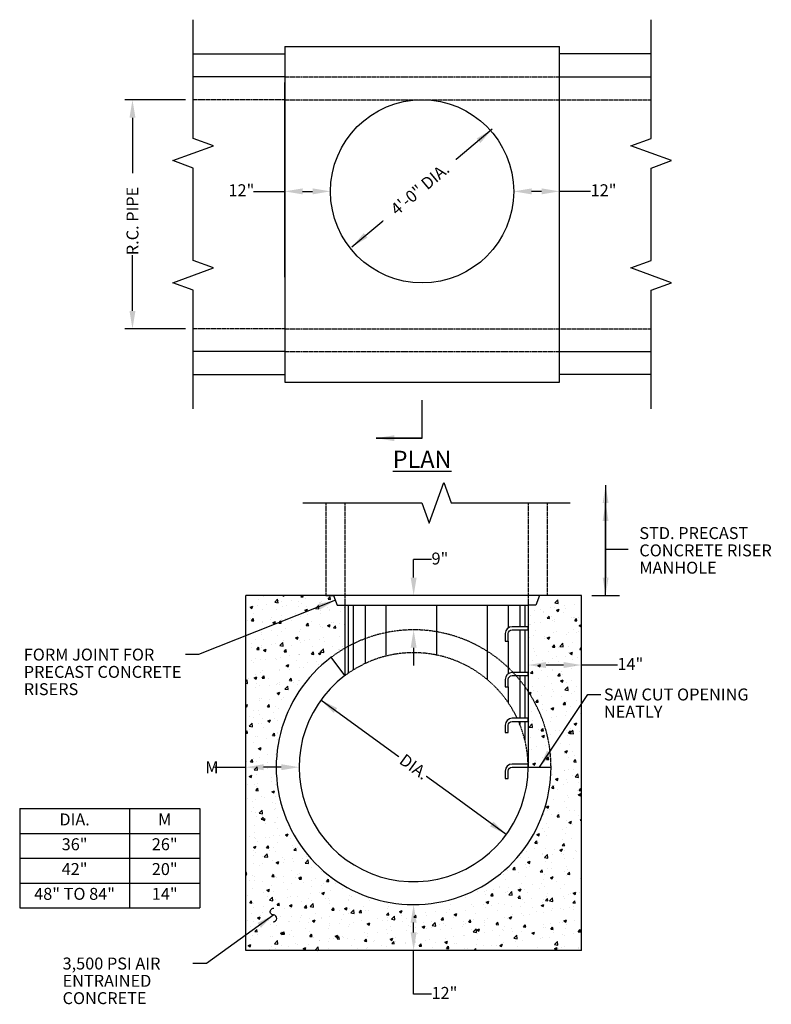
# Model space of a CAD drawing. Units: inches. Extents: x -7 to 1535, y -616 to 226.
# Drawn here: x 687 to 884, y -366 to -108 of the extents above; entities that cross this region are included whole.
import ezdxf

# ---------------------------------------------------------------- set-up
doc = ezdxf.new("R2010")
doc.units = ezdxf.units.IN
doc.header["$MEASUREMENT"] = 0
doc.linetypes.add('DASHED2', pattern=[0.375, 0.25, -0.125])
doc.linetypes.add('HIDDEN', pattern=[0.375, 0.25, -0.125])
for name, color, linetype in [('Detail', 5, 'Continuous'), ('NOTE', 3, 'Continuous'), ('Proposed', 1, 'Continuous')]:
    doc.layers.add(name, color=color, linetype=linetype)
doc.styles.add('L100', font='romans.shx', dxfattribs={"height": 0.17})
doc.styles.get("Standard").update_dxf_attribs({"font": 'arial.ttf'})
doc.styles.add('Style-ENGINEERING', font='ENGINEERING.shx')
doc.dimstyles.get("Standard").update_dxf_attribs({"dimtxt": 0.18, "dimasz": 0.18, "dimexe": 0.18, "dimexo": 0.0625, "dimgap": 0.09, "dimtad": 0, "dimtih": 1, "dimtoh": 1, "dimdec": 4, "dimzin": 0, "dimdsep": 46, "dimtxsty": 'Standard', "dimcen": 0.09, "dimadec": 0, "dimazin": 0, "dimtfac": 1, "dimtdec": 4, "dimtofl": 0, "dimtmove": 0, "dimatfit": 3, "dimfxl": 1, "dimtolj": 1, "dimtzin": 0, "dimarcsym": 0})

# ---------------------------------------------------------------- blocks, each defined once
blk = doc.blocks.new('*D32')
at = {"layer": 'Defpoints', "color": 0, "transparency": 16777216}
for p in [(756.2549019738922, -152.7139499374507), (768.2549019738922, -152.7139499374507), (768.2549019738922, -152.7139499374507)]:
    blk.add_point(p, dxfattribs=at)
at = {"layer": 'NOTE', "color": 0, "lineweight": -2, "transparency": 16777216}
for p, q in [((748.0915969489763, -152.7139499374507), (756.2549019738922, -152.7139499374507)), ((760.9499019738922, -152.7139499374507), (763.5599019738921, -152.7139499374507))]:
    blk.add_line(p, q, dxfattribs=at)
at = {"layer": 'NOTE', "color": 0, "transparency": 16777216}
for points in [[(760.9499019738922, -151.9314499374507), (760.9499019738922, -153.4964499374507), (756.2549019738922, -152.7139499374507)], [(763.5599019738921, -151.9314499374507), (763.5599019738921, -153.4964499374507), (768.2549019738922, -152.7139499374507)]]:
    blk.add_solid(points, dxfattribs=at)
at = {"layer": 'NOTE', "color": 0, "transparency": 16777216, "insert": (741.533501710881, -150.8508546993555), "char_height": 3.13, "attachment_point": 1, "style": 'Style-ENGINEERING'}
blk.add_mtext('\\A1;12"', dxfattribs=at)
blk = doc.blocks.new('*D33')
at = {"layer": 'Defpoints', "color": 0, "transparency": 16777216}
for p in [(716.3763561462629, -128.7139499374507), (732.2549019738922, -128.7139499374507), (732.2549019738922, -188.7139499374506)]:
    blk.add_point(p, dxfattribs=at)
at = {"layer": 'NOTE', "color": 0, "lineweight": -2, "transparency": 16777216}
for p, q in [((730.2549019738922, -128.7139499374507), (714.3763561462629, -128.7139499374507)), ((716.3763561462629, -133.4089499374507), (716.3763561462629, -147.9825213660221)), ((716.3763561462629, -184.0189499374506), (716.3763561462629, -169.4453785088792)), ((730.2549019738922, -188.7139499374506), (714.3763561462629, -188.7139499374506))]:
    blk.add_line(p, q, dxfattribs=at)
at = {"layer": 'NOTE', "color": 0, "transparency": 16777216}
for points in [[(715.5938561462629, -133.4089499374507), (717.1588561462629, -133.4089499374507), (716.3763561462629, -128.7139499374507)], [(715.5938561462629, -184.0189499374506), (717.1588561462629, -184.0189499374506), (716.3763561462629, -188.7139499374506)]]:
    blk.add_solid(points, dxfattribs=at)
at = {"layer": 'NOTE', "color": 0, "transparency": 16777216, "insert": (714.8113561462628, -169.4453785088791), "char_height": 3.13, "attachment_point": 1, "rotation": 90, "style": 'Style-ENGINEERING'}
blk.add_mtext('\\A1;R.C. PIPE', dxfattribs=at)
blk = doc.blocks.new('*D34')
at = {"layer": 'Defpoints', "color": 0, "transparency": 16777216}
for p in [(820.0372863339526, -276.8325387806045), (820.0372863339526, -277.0393757876822), (834.0372863339526, -276.8325387806045)]:
    blk.add_point(p, dxfattribs=at)
at = {"layer": 'NOTE', "color": 0, "lineweight": -2, "transparency": 16777216}
for p, q in [((829.3422863339525, -276.8325387806045), (824.7322863339526, -276.8325387806045)), ((843.4416134013347, -276.8325387806045), (834.0372863339526, -276.8325387806045))]:
    blk.add_line(p, q, dxfattribs=at)
at = {"layer": 'NOTE', "color": 0, "transparency": 16777216}
for points in [[(824.7322863339526, -276.0500387806044), (824.7322863339526, -277.6150387806045), (820.0372863339526, -276.8325387806045)], [(829.3422863339525, -276.0500387806044), (829.3422863339525, -277.6150387806045), (834.0372863339526, -276.8325387806045)]]:
    blk.add_solid(points, dxfattribs=at)
at = {"layer": 'NOTE', "color": 0, "transparency": 16777216, "insert": (843.4416134013347, -274.9694435425092), "char_height": 3.13, "attachment_point": 1, "style": 'Style-ENGINEERING'}
blk.add_mtext('\\A1;14"', dxfattribs=at)
blk = doc.blocks.new('*D35')
at = {"layer": 'Defpoints', "color": 0, "transparency": 16777216}
for p in [(790.0372863339526, -339.6082679945573), (790.0372863339526, -339.6082679945573), (790.0372863339526, -351.6082679945573)]:
    blk.add_point(p, dxfattribs=at)
at = {"layer": 'NOTE', "color": 0, "lineweight": -2, "transparency": 16777216}
for p, q in [((790.0372863339526, -346.9132679945573), (790.0372863339526, -344.3032679945573)), ((790.0372863339526, -363.050620638521), (790.0372863339526, -351.6082679945573)), ((794.7322863339526, -363.050620638521), (790.0372863339526, -363.050620638521))]:
    blk.add_line(p, q, dxfattribs=at)
at = {"layer": 'NOTE', "color": 0, "transparency": 16777216}
for points in [[(789.2547863339526, -344.3032679945573), (790.8197863339526, -344.3032679945573), (790.0372863339526, -339.6082679945573)], [(789.2547863339526, -346.9132679945573), (790.8197863339526, -346.9132679945573), (790.0372863339526, -351.6082679945573)]]:
    blk.add_solid(points, dxfattribs=at)
at = {"layer": 'NOTE', "color": 0, "transparency": 16777216, "insert": (794.7322863339526, -361.1875254004256), "char_height": 3.13, "attachment_point": 1, "style": 'Style-ENGINEERING'}
blk.add_mtext('\\A1;12"', dxfattribs=at)
blk = doc.blocks.new('*D36')
at = {"layer": 'Defpoints', "color": 0, "transparency": 16777216}
for p in [(746.0372863339526, -303.6082679945573), (746.0372863339526, -303.815105001635), (760.0372863339526, -303.6082679945573)]:
    blk.add_point(p, dxfattribs=at)
at = {"layer": 'NOTE', "color": 0, "lineweight": -2, "transparency": 16777216}
for p, q in [((737.8274068703493, -303.6082679945573), (746.0372863339526, -303.6082679945573)), ((755.3422863339525, -303.6082679945573), (750.7322863339526, -303.6082679945573))]:
    blk.add_line(p, q, dxfattribs=at)
at = {"layer": 'NOTE', "color": 0, "transparency": 16777216}
for points in [[(750.7322863339526, -302.8257679945573), (750.7322863339526, -304.3907679945573), (746.0372863339526, -303.6082679945573)], [(755.3422863339525, -302.8257679945573), (755.3422863339525, -304.3907679945573), (760.0372863339526, -303.6082679945573)]]:
    blk.add_solid(points, dxfattribs=at)
at = {"layer": 'NOTE', "color": 0, "transparency": 16777216, "insert": (735.4426449655873, -302.0432679945573), "char_height": 3.13, "attachment_point": 1, "style": 'Style-ENGINEERING'}
blk.add_mtext('\\A1;M', dxfattribs=at)
blk = doc.blocks.new('*D37')
at = {"layer": 'Defpoints', "color": 0, "transparency": 16777216}
for p in [(790.0372863339526, -258.6082679945573), (790.0372863339526, -258.6082679945573), (790.0372863339526, -267.6082679945573)]:
    blk.add_point(p, dxfattribs=at)
at = {"layer": 'NOTE', "color": 0, "lineweight": -2, "transparency": 16777216}
for p, q in [((790.0372863339527, -253.9132679945573), (790.0372863339527, -249.2182679945573)), ((794.7322863339527, -249.2182679945573), (790.0372863339527, -249.2182679945573)), ((790.0372863339526, -272.3032679945573), (790.0372863339526, -276.9982679945573))]:
    blk.add_line(p, q, dxfattribs=at)
at = {"layer": 'NOTE', "color": 0, "transparency": 16777216}
for points in [[(789.2547863339527, -253.9132679945573), (790.8197863339527, -253.9132679945573), (790.0372863339526, -258.6082679945573)], [(789.2547863339526, -272.3032679945573), (790.8197863339526, -272.3032679945573), (790.0372863339526, -267.6082679945573)]]:
    blk.add_solid(points, dxfattribs=at)
at = {"layer": 'NOTE', "color": 0, "transparency": 16777216, "insert": (794.7322863339526, -247.355172756462), "char_height": 3.13, "attachment_point": 1, "style": 'Style-ENGINEERING'}
blk.add_mtext('\\A1;9"', dxfattribs=at)
blk = doc.blocks.new('*T38')
at = {"layer": 'Detail', "color": 0, "linetype": 'ByBlock', "lineweight": -2, "transparency": 16777216}
for p, q in [((0, 0), (47.22725474047024, 0)), ((0, 0), (0, -26)), ((28.76146076458372, 0), (28.76146076458372, -26)), ((47.22725474047024, 0), (47.22725474047024, -26)), ((0, -6.5), (47.22725474047024, -6.5)), ((0, -13), (47.22725474047024, -13)), ((0, -19.5), (47.22725474047024, -19.5)), ((0, -26), (47.22725474047024, -26))]:
    blk.add_line(p, q, dxfattribs=at)
at = {"layer": 'Detail', "color": 0, "transparency": 16777216, "char_height": 3.13, "attachment_point": 5, "style": 'L100'}
for s, insert, width in [('DIA.', (14.38073038229186, -3.25), 28.64146076458366), ('M', (37.99435775252698, -3.25), 18.34579397588658), ('36"', (14.38073038229186, -9.75), 28.64146076458366), ('26"', (37.99435775252698, -9.75), 18.34579397588658), ('42"', (14.38073038229186, -16.25), 28.64146076458366), ('20"', (37.99435775252698, -16.25), 18.34579397588658), ('48" TO 84"', (14.38073038229186, -22.75), 28.64146076458366), ('14"', (37.99435775252698, -22.75), 18.34579397588658)]:
    blk.add_mtext(s, dxfattribs=dict(at, insert=insert, width=width))
blk = doc.blocks.new('*D39')
at = {"layer": 'Defpoints', "color": 0, "transparency": 16777216}
for p in [(816.2549019738922, -152.7139499374507), (816.2549019738922, -152.7139499374507), (828.2549019738922, -152.7139499374507)]:
    blk.add_point(p, dxfattribs=at)
at = {"layer": 'NOTE', "color": 0, "lineweight": -2, "transparency": 16777216}
for p, q in [((823.5599019738921, -152.7139499374507), (820.9499019738922, -152.7139499374507)), ((836.418206998808, -152.7139499374507), (828.2549019738922, -152.7139499374507))]:
    blk.add_line(p, q, dxfattribs=at)
at = {"layer": 'NOTE', "color": 0, "transparency": 16777216}
for points in [[(820.9499019738922, -151.9314499374507), (820.9499019738922, -153.4964499374507), (816.2549019738922, -152.7139499374507)], [(823.5599019738921, -151.9314499374507), (823.5599019738921, -153.4964499374507), (828.2549019738922, -152.7139499374507)]]:
    blk.add_solid(points, dxfattribs=at)
at = {"layer": 'NOTE', "color": 0, "transparency": 16777216, "insert": (836.418206998808, -150.8508546993555), "char_height": 3.13, "attachment_point": 1, "style": 'Style-ENGINEERING'}
blk.add_mtext('\\A1;12"', dxfattribs=at)

msp = doc.modelspace()

# ---------------------------------------------------------------- hatches: boundary and pattern name
at = {"layer": 'Detail', "transparency": 33554687}
h = msp.add_hatch(dxfattribs=at)
h.set_pattern_fill('AR-CONC', color=256)
h.set_pattern_definition([(49.99999999999999, (0, 0), (7.172601826007535, -0.6275213498259511), [0.75, -8.25]), (355, (0, 0), (-1.38751333613, 7.521921337000118), [0.6, -6.6]), (100.45144446, (0.59771681, -0.05229344), (5.78508846727112, 6.894399909686294), [0.6374019199999998, -7.011421119999999]), (46.18420000000002, (0, 2), (10.67241330671572, -1.655192807930765), [1.125, -12.375]), (96.63563549, (0.88936745, 1.86206693), (9.346619456742284, 9.741186007745505), [0.95610342, -10.5171376]), (351.1841639899999, (0, 2), (9.346619450547731, 9.741186002699902), [0.9, -9.90000001]), (21, (1, 1.5), (5.969070521184617, -4.026188906653388), [0.75, -8.25]), (326.0000000000001, (1, 1.5), (2.433153319215817, 7.25150045046853), [0.6, -6.6]), (71.45144474, (1.49742254, 1.16448426), (8.402223767299711, 3.225311528063538), [0.6374019000000001, -7.01142112]), (37.50000000000001, (0, 0), (0.1215985531729067, 3.328938538313115), [0, -6.52, 0, -6.7, 0, -6.625]), (7.499999999999999, (0, 0), (2.630695374421486, 3.944117118823602), [0, -3.82, 0, -6.37, 0, -2.525]), (327.5, (-2.23, 0), (5.33822436172409, -0.2255487173437976), [0, -2.5, 0, -7.8, 0, -10.35]), (317.5, (-3.23, 0), (5.831861693423862, 1.001049823323177), [0, -3.25, 0, -5.18, 0, -7.35])])
h.paths.add_polyline_path([(820.0372863339526, -283.7085192524249), (820.0372863339526, -303.6082679945573), (826.0372863339526, -303.6082679945573, 0.1474768247823547)], flags=17)
edge = h.paths.add_edge_path()
edge.add_line((746.0372863339526, -351.6082679945574), (834.0372863339526, -351.6082679945573))
edge.add_line((834.0372863339526, -351.6082679945573), (834.0372863339526, -258.6082679945573))
edge.add_line((834.0372863339526, -258.6082679945573), (823.0372863339526, -258.6082679945573))
edge.add_line((823.0372863339526, -258.6082679945573), (822.0372863339526, -261.1082679945573))
edge.add_line((822.0372863339526, -261.1082679945573), (820.0372863339526, -261.1082679945573))
edge.add_line((820.0372863339526, -261.1082679945573), (820.0372863339526, -283.7085192524249))
edge.add_arc((790.0372863339546, -303.6082679945567), 35.99999999999797, -1.0231815394945443e-12, 33.557309761921715, ccw=False)
edge.add_arc((790.0372863339526, -303.6082679945573), 36, -233.13010235415675, 0, ccw=False)
edge.add_arc((790.0372863339555, -303.6082679945619), 36.00000000000544, 120, 126.8698976458426, ccw=False)
edge.add_line((772.0372863339528, -272.4313534583174), (772.0372863339526, -261.1082679945573))
edge.add_line((772.0372863339526, -261.1082679945573), (770.0372863339526, -261.1082679945573))
edge.add_line((770.0372863339526, -261.1082679945573), (769.0372863339526, -258.6082679945573))
edge.add_line((769.0372863339526, -258.6082679945573), (767.0372863339526, -258.6082679945573))
edge.add_line((767.0372863339526, -258.6082679945573), (746.0372863339526, -258.6082679945573))
edge.add_line((746.0372863339526, -258.6082679945573), (746.0372863339526, -351.6082679945574))

# ---------------------------------------------------------------- linework, layer by layer
at = {"layer": 'Detail', "color": 3}
for p, q in [((756.2549019738922, -114.7139499374507), (828.2549019738922, -114.7139499374507)), ((756.2549019738922, -114.7139499374507), (756.2549019738921, -202.7139499374506)), ((828.2549019738923, -202.7139499374506), (828.2549019738922, -114.7139499374507)), ((732.2549019738923, -116.7139499374507), (756.2549019738922, -116.7139499374507)), ((852.2549019738921, -116.7139499374507), (828.2549019738922, -116.7139499374507)), ((756.2549019738922, -122.7139499374506), (732.2549019738923, -122.7139499374507)), ((828.2549019738922, -122.7139499374506), (852.2549019738921, -122.7139499374507)), ((756.2549019738923, -175.2139499374507), (756.2549019738922, -124.2139499374507)), ((756.2549019738922, -194.7139499374508), (732.2549019738923, -194.7139499374507)), ((828.2549019738922, -194.7139499374508), (852.2549019738921, -194.7139499374507)), ((732.2549019738923, -200.7139499374507), (756.2549019738921, -200.7139499374507)), ((852.2549019738921, -200.7139499374507), (828.2549019738923, -200.7139499374507)), ((756.2549019738921, -202.7139499374507), (828.2549019738923, -202.7139499374506)), ((792.2549019738922, -217.3869697711477), (780.2549019738922, -217.3869697711477)), ((840.3378486123039, -258.6082679945573), (840.3378486123039, -234.3662021836611)), ((746.0372863339526, -351.6082679945573), (746.0372863339526, -258.6082679945573)), ((834.0372863339526, -258.6082679945573), (746.0372863339526, -258.6082679945573)), ((834.0372863339526, -351.6082679945573), (834.0372863339526, -258.6082679945573)), ((836.6932462393297, -258.6082679945573), (843.9824509852781, -258.6082679945573)), ((772.0372863339526, -261.1082679945573), (820.0372863339526, -261.1082679945573)), ((772.0372863339526, -261.1082679945573), (772.0372863339529, -279.6082679945571)), ((772.8638971453415, -261.1082679945573), (772.8638971453414, -279.0100017187302)), ((774.2198621046812, -261.1082679945573), (774.219862104681, -278.1169147399485)), ((777.3022923387574, -261.1082679945573), (777.3022923387574, -276.4454270543621)), ((782.770787172531, -261.1082679945573), (782.770787172531, -274.5016022642292)), ((796.0372863339526, -261.1082679945573), (796.0372863339526, -274.2143910811592)), ((809.3037854953742, -261.1082679945573), (809.3037854953742, -280.612572526428)), ((814.7722803291477, -261.1082679945573), (814.7722803291477, -267.1508260370134)), ((817.854710563224, -261.1082679945573), (817.854710563224, -266.7957679945573)), ((819.2106755225636, -261.1082679945573), (819.2106755225636, -266.7957679945573)), ((820.0372863339526, -261.1082679945573), (820.0372863339526, -303.6082679945573)), ((817.854710563224, -267.6082679945573), (817.854710563224, -278.7957679945573)), ((819.2106755225636, -267.6082679945573), (819.2106755225636, -278.7957679945573)), ((814.7722803291477, -270.5457679945573), (814.7722803291477, -279.1508260370134)), ((772.0372863339529, -279.6082679945571), (768.437286333953, -274.808267994557)), ((817.854710563224, -279.6082679945573), (817.854710563224, -290.7957679945573)), ((819.2106755225636, -279.6082679945573), (819.2106755225636, -290.7957679945573)), ((814.7722803291477, -282.5457679945573), (814.7722803291477, -286.6324006512474)), ((817.854710563224, -291.6082679945573), (817.854710563224, -292.374795279108)), ((819.2106755225636, -291.6082679945573), (819.2106755225636, -296.6144590716718)), ((820.0372863339526, -303.6082679945573), (826.0372863339526, -303.6082679945573)), ((834.0372863339526, -351.6082679945573), (746.0372863339526, -351.6082679945573))]:
    msp.add_line(p, q, dxfattribs=at)
at = {"layer": 'Detail', "color": 3, "linetype": 'HIDDEN', "ltscale": 0.2}
for p, q in [((756.2549019738922, -122.7139499374506), (828.2549019738922, -122.7139499374506)), ((756.2549019738922, -128.7139499374507), (828.2549019738922, -128.7139499374507)), ((756.2549019738922, -188.7139499374507), (828.2549019738922, -188.7139499374507)), ((756.2549019738921, -194.7139499374508), (828.2549019738922, -194.7139499374506))]:
    msp.add_line(p, q, dxfattribs=at)
at = {"layer": 'Detail', "color": 3, "linetype": 'DASHED2', "ltscale": 0.2}
for p, q in [((756.2549019738922, -128.7139499374507), (732.2549019738922, -128.7139499374507)), ((828.2549019738922, -128.7139499374507), (852.2549019738922, -128.7139499374507)), ((756.2549019738922, -188.7139499374507), (732.2549019738922, -188.7139499374507)), ((828.2549019738922, -188.7139499374507), (852.2549019738922, -188.7139499374507)), ((767.0372863339526, -234.3662021836611), (767.0372863339526, -258.6082679945573)), ((772.0372863339527, -234.3662021836611), (772.0372863339528, -261.1082679945573)), ((820.0372863339526, -234.3662021836611), (820.0372863339526, -261.1082679945573)), ((825.0372863339526, -234.3662021836611), (825.0372863339526, -258.6082679945573))]:
    msp.add_line(p, q, dxfattribs=at)
at = {"layer": 'Detail', "color": 3, "linetype": 'Continuous'}
for points in [[(732.2549019738923, -209.7035867365449), (732.2549019738923, -178.5843791147587), (726.9237072595225, -176.6439829256511), (737.5860966882609, -172.763190547436), (732.2549019738923, -170.8227943583285), (732.2549019738923, -170.8227943583285), (732.2549019738923, -146.605105516573), (726.9237072595225, -144.6647093274654), (737.5860966882609, -140.7839169492503), (732.2549019738923, -138.8435207601427), (732.2549019738923, -107.7243131383592)], [(852.2549019738921, -209.7035867365449), (852.2549019738921, -178.5843791147587), (857.5860966882618, -176.6439829256511), (846.9237072595234, -172.763190547436), (852.2549019738921, -170.8227943583285), (852.2549019738921, -170.8227943583285), (852.2549019738921, -146.605105516573), (857.5860966882618, -144.6647093274654), (846.9237072595234, -140.7839169492503), (852.2549019738921, -138.8435207601427), (852.2549019738921, -107.7243131383592)], [(761.0372863339512, -234.3662021836611), (792.1564939557375, -234.3662021836611), (794.096890144845, -239.6973968980309), (797.9776825230601, -229.0350074692925), (799.9180787121677, -234.3662021836611), (831.0372863339512, -234.3662021836611)]]:
    msp.add_lwpolyline(points, dxfattribs=at)
at = {"layer": 'Detail', "color": 3}
for points in [[(767.0372863339526, -258.6082679945573), (769.0372863339526, -258.6082679945573), (770.0372863339526, -261.1082679945573), (772.0372863339526, -261.1082679945573)], [(825.0372863339526, -258.6082679945573), (823.0372863339526, -258.6082679945573), (822.0372863339526, -261.1082679945573), (820.0372863339526, -261.1082679945573)]]:
    msp.add_lwpolyline(points, dxfattribs=at)
for points in [[(814.8497863339526, -268.6082679945573, -0.414213562373095), (815.8497863339526, -267.6082679945573), (820.0372863339526, -267.6082679945573), (820.0372863339526, -266.7957679945573), (815.8497863339526, -266.7957679945573, 0.414213562373095), (814.0372863339526, -268.6082679945573), (814.0372863339526, -270.5457679945573), (814.8497863339526, -270.5457679945573)], [(814.8497863339526, -280.6082679945573, -0.414213562373095), (815.8497863339526, -279.6082679945573), (820.0372863339526, -279.6082679945573), (820.0372863339526, -278.7957679945573), (815.8497863339526, -278.7957679945573, 0.414213562373095), (814.0372863339526, -280.6082679945573), (814.0372863339526, -282.5457679945573), (814.8497863339526, -282.5457679945573)], [(814.8497863339526, -292.6082679945573, -0.414213562373095), (815.8497863339526, -291.6082679945573), (820.0372863339526, -291.6082679945573), (820.0372863339526, -290.7957679945573), (815.8497863339526, -290.7957679945573, 0.414213562373095), (814.0372863339526, -292.6082679945573), (814.0372863339526, -294.5457679945573), (814.8497863339526, -294.5457679945573)], [(814.8497863339526, -304.6082679945573, -0.414213562373095), (815.8497863339526, -303.6082679945573), (820.0372863339526, -303.6082679945573), (820.0372863339526, -302.7957679945573), (815.8497863339526, -302.7957679945573, 0.414213562373095), (814.0372863339526, -304.6082679945573), (814.0372863339526, -306.5457679945573), (814.8497863339526, -306.5457679945573)]]:
    msp.add_lwpolyline(points, format="xyb", close=True, dxfattribs=at)
msp.add_lwpolyline([(753.2413145747004, -344.097539461049, 0.9999999999999999), (753.318448588879, -342.3254103072697, -0.9999999999999999), (753.395582603058, -340.5532811534899)], format="xyb", dxfattribs=at)
msp.add_circle((792.2549019738922, -152.7139499374507), 24, dxfattribs=at)
at = {"layer": 'Detail', "color": 3, "linetype": 'HIDDEN', "ltscale": 0.2}
for radius, start, end in [(36, 0, 126.8698976458432), (30, 25.28260304331199, 126.8698976458432), (30, 0, 23.57817847820186)]:
    msp.add_arc((790.0372863339526, -303.6082679945573), radius, start, end, dxfattribs=at)
at = {"layer": 'Detail', "color": 3}
for radius in [36, 30]:
    msp.add_arc((790.0372863339526, -303.6082679945573), radius, 126.8698976458432, 0, dxfattribs=at)

# ---------------------------------------------------------------- block references
msp.add_blockref('*T38', (686.8275600893587, -314.4523537941366))

# ---------------------------------------------------------------- texts
at = {"layer": 'NOTE', "char_height": 3.13, "attachment_point": 1, "line_spacing_factor": 0.8689053087349398, "style": 'Style-ENGINEERING'}
for s, insert, width in [('STD. PRECAST CONCRETE RISER MANHOLE', (849.177529591468, -240.6927702636963), 43.20253250649739), ('FORM JOINT FOR PRECAST CONCRETE RISERS', (687.8948613943896, -272.5284097339564), 51.71606132339048), ('SAW CUT OPENING NEATLY', (839.8944278068004, -282.9832024728214), 45.36499117801941), ('3,500 PSI AIR ENTRAINED CONCRETE', (698.0645818258056, -353.4881952321496), 43.20253250649739)]:
    msp.add_mtext(s, dxfattribs=dict(at, insert=insert, width=width))
at = {"layer": 'Proposed', "insert": (792.2549019738922, -220.6657315689334), "char_height": 4.5, "attachment_point": 2, "style": 'Style-ENGINEERING'}
msp.add_mtext_dynamic_manual_height_columns('{\\LPLAN}', width=43.7067193776935, gutter_width=1, heights=[0], dxfattribs=at)

# ---------------------------------------------------------------- dimensions: what is measured, and where the dimension line sits
at = {"layer": 'NOTE'}
dim = msp.add_linear_dim(base=(716.3763561462629, -128.7139499374507), p1=(732.2549019738922, -188.7139499374506), p2=(732.2549019738922, -128.7139499374507), angle=90, text='R.C. PIPE', dimstyle='Standard', override={"dimtxt": 3.13, "dimasz": 4.695, "dimexe": 2, "dimexo": 2, "dimgap": 0, "dimlunit": 5, "dimpost": '"', "dimtxsty": 'Style-ENGINEERING'}, dxfattribs=at)
dim.commit()
dim.dimension.update_dxf_attribs({"geometry": '*D33', "text_midpoint": (716.3763561462629, -158.7139499374505), "text_rotation": 90})
dim = msp.add_linear_dim(base=(768.2549019738922, -152.7139499374507), p1=(756.2549019738922, -152.7139499374507), p2=(768.2549019738922, -152.7139499374507), dimstyle='Standard', override={"dimtxt": 3.13, "dimasz": 4.695, "dimexe": 2, "dimexo": 2, "dimgap": 0, "dimlunit": 5, "dimpost": '"', "dimtxsty": 'Style-ENGINEERING', "dimse1": 1, "dimse2": 1, "dimtmove": 1}, dxfattribs=at)
dim.commit()
dim.dimension.update_dxf_attribs({"geometry": '*D32', "text_midpoint": (744.8125493299286, -153.4675861613504), "dimtype": 160})
for base, p1, p2, angle, picture, middle in [((816.2549019738922, -152.7139499374507), (828.2549019738922, -152.7139499374507), (816.2549019738922, -152.7139499374507), 180, '*D39', (839.6972546178557, -153.4675861613504)), ((790.0372863339526, -258.6082679945573), (790.0372863339526, -267.6082679945573), (790.0372863339526, -258.6082679945573), 90, '*D37', (792.2139607414304, -250.1387977997831)), ((820.0372863339526, -276.8325387806045), (834.0372863339526, -276.8325387806045), (820.0372863339526, -277.0393757876822), 180, '*D34', (846.7206610203824, -277.7930120115818)), ((790.0372863339526, -339.6082679945573), (790.0372863339526, -351.6082679945573), (790.0372863339526, -339.6082679945573), 90, '*D35', (790.7909225578522, -363.0506206385209))]:
    dim = msp.add_linear_dim(base=base, p1=p1, p2=p2, angle=angle, dimstyle='Standard', override={"dimtxt": 3.13, "dimasz": 4.695, "dimexe": 2, "dimexo": 2, "dimgap": 0, "dimlunit": 5, "dimpost": '"', "dimtxsty": 'Style-ENGINEERING', "dimse1": 1, "dimse2": 1, "dimtmove": 1}, dxfattribs=at)
    dim.commit()
    dim.dimension.update_dxf_attribs({"geometry": picture, "text_midpoint": middle, "dimtype": 160})
dim = msp.add_linear_dim(base=(746.0372863339526, -303.6082679945573), p1=(760.0372863339526, -303.6082679945573), p2=(746.0372863339526, -303.815105001635), angle=180, text='M', dimstyle='Standard', override={"dimtxt": 3.13, "dimasz": 4.695, "dimexe": 2, "dimexo": 2, "dimgap": 0, "dimlunit": 5, "dimpost": '"', "dimtxsty": 'Style-ENGINEERING', "dimse1": 1, "dimse2": 1, "dimtmove": 1}, dxfattribs=at)
dim.commit()
dim.dimension.update_dxf_attribs({"geometry": '*D36', "text_midpoint": (736.6350259179683, -304.5687412255347), "dimtype": 160})

# ---------------------------------------------------------------- leaders
for points in [[(810.6424535277547, -136.4314263066518), (792.2512480041672, -151.8510099388116), (785.5561508126227, -157.464323918586)], [(773.8600424805798, -167.2705935709713), (792.2512480041672, -151.8510099388116), (798.9463451957118, -146.2376959590372)], [(780.2549019738922, -217.3869697711477), (792.2549019738922, -217.3869697711477), (792.2549019738922, -207.3869697711477)], [(840.3378486123039, -229.7035058190561), (840.3378486123039, -241.8245387245042), (840.3378486123039, -253.9455716299523)], [(840.3378486123039, -234.3662021836611), (840.3378486123039, -246.4872350891092), (846.2810889891035, -246.4872350891092)], [(840.3378486123039, -258.6082679945573), (840.3378486123039, -246.4872350891092), (840.3378486123039, -234.3662021836611)], [(769.5372863339526, -259.8582679945573), (733.6853016031566, -274.0795373030138), (730.2914144053582, -274.0795373030138)], [(765.7627916194245, -285.9801964507284), (783.3926510645293, -298.7829520697757), (790.0372863339526, -303.6082679945573)], [(823.0372863339526, -303.6082679945573), (835.6746272913481, -284.5343300418788), (839.0685144891465, -284.5343300418788)], [(814.3117810484806, -321.2363395383862), (800.0155130062509, -310.8544288612774), (790.0372863339526, -303.6082679945573)], [(753.3872139482171, -342.2873692811449), (735.8047396776738, -355.0393228012069), (732.2023042045373, -355.0393228012069)]]:
    msp.add_leader(points, dimstyle='Standard', override={"dimtxt": 1, "dimasz": 4.695, "dimexe": 0.5, "dimexo": 0.5, "dimgap": 0, "dimlunit": 5, "dimtxsty": 'Style-ENGINEERING', "dimtmove": 2}, dxfattribs=at)

# ---------------------------------------------------------------- next in the draw order: wipeouts: each hides what was drawn before it
for points in [[(782.1228215192855, -162.6930544443492), (802.4349126145592, -145.74737971506087), (799.5165771426856, -142.73484543055238), (782.0748913332253, -156.91153733950367)], [(784.9552768163437, -302.71675741195946), (792.2593992586441, -308.0509229309598), (794.2797271309703, -303.97131357390896), (787.6085358654836, -298.7510745402604)]]:
    msp.add_wipeout(points).dxf.layer = 'NOTE'

# ---------------------------------------------------------------- next in the draw order: texts
at = {"layer": 'NOTE', "char_height": 3.13, "line_spacing_factor": 0.8689053087349398, "style": 'Style-ENGINEERING'}
for s, insert, width, attachment_point, rotation in [('4\'-0" DIA.', (790.6889827354378, -150.8791477832171), 41.2533834115327, 2, 39.99999999999999), ('DIA.', (789.9176526167449, -303.8154796710594), 13.00217659344952, 5, 324)]:
    msp.add_mtext(s, dxfattribs=dict(at, insert=insert, width=width, attachment_point=attachment_point, rotation=rotation))

doc.saveas('drawing.dxf')
